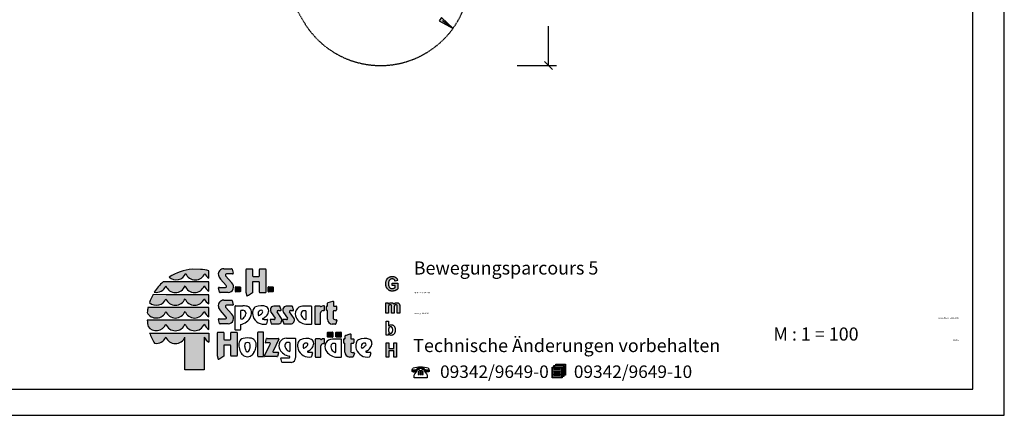
# Model space of a CAD drawing. Extents: x 0 to 29700, y 0 to 21000.
# Drawn here: x 10941 to 29700, y 0 to 7546 of the extents above; entities that cross this region are included whole.
import ezdxf

# ---------------------------------------------------------------- set-up
doc = ezdxf.new("R2010")
doc.units = 0
doc.linetypes.add('DASHED', pattern=[19.05, 12.7, -6.35])
doc.layers.add('BEMAßUNG', color=7, linetype='Continuous')
doc.layers.add('STAB', color=7, linetype='Continuous')
doc.styles.add('ARIAL', font='arial.ttf')
doc.styles.add('ARIALB', font='txt')

# ---------------------------------------------------------------- blocks, each defined once
blk = doc.blocks.new('LONGARROW')
at = {"linetype": 'Continuous'}
blk.add_hatch(color=0, dxfattribs=at).paths.add_polyline_path([(0, 0), (50.8, -6.35), (50.8, 6.35)])
at = {"color": 0, "linetype": 'Continuous'}
blk.add_lwpolyline([(0, 0), (50.8, -6.35), (50.8, 6.35), (0, 0)], dxfattribs=at)
blk = doc.blocks.new('SLASH')
at = {"color": 0, "linetype": 'Continuous'}
blk.add_line((-12.7, -12.7), (12.7, 12.7), dxfattribs=at)

msp = doc.modelspace()

# ---------------------------------------------------------------- hatches: boundary and pattern name
at = {"linetype": 'Continuous'}
for points in [[(14231, 2785, 0.12487), (13789, 2634, 0.524082), (14103, 2707, 0.681961), (14468, 2707, 0.158164), (14545, 2615), (14545, 2758, 0.042564), (14386, 2784)], [(14876, 2473, -0.521171), (14864, 2441), (14738, 2441, 0.40714), (14726, 2429), (14748, 2351, 0.256436), (14758, 2342), (14913, 2342, 0.664401), (14985, 2526), (14865, 2663, -0.589575), (14882, 2697), (14997, 2697, 0.40714), (15009, 2709), (14987, 2787, 0.236635), (14977, 2794), (14830, 2794, 0.470833), (14727, 2672, 0.160567), (14766, 2598)], [(15387, 2649, -0.386076), (15376, 2662), (15376, 2784, 0.37855), (15369, 2792), (15263, 2792, 0.380168), (15256, 2784), (15256, 2337, 0.125188), (15271, 2279, 0.132851), (15276, 2276), (15298, 2288), (15338, 2311), (15374, 2336), (15374, 2536, -0.384886), (15386, 2549), (15497, 2549, -0.385362), (15509, 2536), (15509, 2346, 0.377007), (15516, 2338), (15623, 2338, 0.376962), (15630, 2346), (15630, 2784, 0.377768), (15623, 2792), (15516, 2792, 0.377461), (15509, 2784), (15509, 2662, -0.384586), (15497, 2649)], [(17981, 2446), (17977, 2453), (17973, 2461), (17971, 2470), (17969, 2479), (17967, 2490), (17966, 2500), (17966, 2512), (17966, 2523), (17967, 2533), (17969, 2542), (17971, 2551), (17973, 2559), (17977, 2566), (17981, 2573), (17985, 2579), (17990, 2584), (17996, 2589), (18002, 2592), (18008, 2596), (18015, 2598), (18022, 2600), (18030, 2601), (18038, 2601), (18048, 2601), (18058, 2598), (18066, 2595), (18074, 2590), (18080, 2584), (18086, 2576), (18090, 2568), (18093, 2559), (18143, 2569), (18141, 2578), (18138, 2586), (18135, 2594), (18131, 2602), (18126, 2609), (18121, 2615), (18116, 2621), (18110, 2627), (18103, 2631), (18095, 2636), (18087, 2639), (18079, 2642), (18069, 2645), (18059, 2646), (18049, 2647), (18038, 2647), (18029, 2647), (18021, 2647), (18013, 2646), (18005, 2644), (17998, 2642), (17991, 2640), (17984, 2637), (17978, 2634), (17971, 2630), (17964, 2624), (17957, 2619), (17951, 2613), (17945, 2607), (17940, 2599), (17935, 2592), (17931, 2584), (17927, 2576), (17924, 2567), (17921, 2558), (17919, 2549), (17917, 2540), (17916, 2530), (17915, 2520), (17915, 2510), (17915, 2500), (17915, 2491), (17917, 2481), (17920, 2464), (17926, 2446), (17929, 2438), (17937, 2423), (17947, 2409), (17953, 2403), (17959, 2398), (17966, 2392), (17972, 2388), (17980, 2383), (17987, 2380), (17995, 2377), (18004, 2374), (18012, 2373), (18021, 2371), (18030, 2370), (18040, 2370), (18048, 2370), (18055, 2371), (18070, 2373), (18078, 2375), (18085, 2377), (18101, 2382), (18108, 2386), (18115, 2389), (18121, 2392), (18127, 2396), (18132, 2400), (18137, 2404), (18142, 2407), (18146, 2411), (18146, 2519), (18039, 2519), (18039, 2473), (18096, 2473), (18096, 2439), (18090, 2434), (18084, 2430), (18076, 2426), (18069, 2423), (18061, 2420), (18053, 2418), (18045, 2417), (18037, 2416), (18029, 2417), (18022, 2418), (18015, 2420), (18008, 2422), (18002, 2426), (17996, 2430), (17991, 2434), (17986, 2440)], [(13730, 2545), (13672, 2545, 0.068846), (13505, 2349, 0.363419), (13726, 2468, 0.681961), (14091, 2468, 0.681961), (14456, 2468, 0.17747), (14545, 2368), (14545, 2545), (14460, 2545)], [(15057, 2450, 0.407567), (15052, 2445), (15052, 2359, 0.388021), (15057, 2353), (15144, 2353, 0.398899), (15150, 2359), (15150, 2445, 0.37745), (15144, 2450)], [(15680, 2450, 0.407567), (15675, 2445), (15675, 2359, 0.388021), (15680, 2353), (15767, 2353, 0.398899), (15773, 2359), (15773, 2445, 0.37745), (15767, 2450)], [(13730, 2301), (13481, 2302, 0.044281), (13414, 2150, 0.520413), (13726, 2224, 0.681961), (14091, 2224, 0.681961), (14456, 2224, 0.17747), (14545, 2125), (14545, 2301), (14460, 2301)], [(14876, 1874, -0.521171), (14864, 1842), (14738, 1842, 0.40714), (14726, 1830), (14748, 1752, 0.256436), (14758, 1743), (14913, 1743, 0.664401), (14985, 1928), (14864, 2064, -0.589575), (14882, 2098), (14996, 2098, 0.40714), (15009, 2110), (14987, 2188, 0.236635), (14977, 2196), (14830, 2196, 0.470833), (14727, 2073, 0.160567), (14766, 1999)], [(15807, 1852, -0.451418), (15786, 1827), (15721, 1827, 0.420459), (15713, 1819), (15734, 1748, 0.246122), (15744, 1743), (15863, 1743, 0.543632), (15931, 1847), (15845, 1976, -0.514778), (15853, 1995, -0.080032), (15873, 1999), (15918, 1999, 0.257954), (15921, 2011), (15900, 2077, 0.197555), (15890, 2082), (15781, 2082, 0.361429), (15718, 2030, 0.127397), (15729, 1962)], [(16046, 1852, -0.451418), (16024, 1827), (15960, 1827, 0.420459), (15951, 1819), (15972, 1748, 0.246122), (15983, 1743), (16102, 1743, 0.543632), (16170, 1847), (16084, 1976, -0.514778), (16091, 1995, -0.080032), (16112, 1999), (16157, 1999, 0.257954), (16160, 2011), (16139, 2077, 0.197555), (16129, 2082), (16019, 2082, 0.361429), (15957, 2030, 0.127397), (15967, 1962)], [(16566, 1746, 0.377717), (16573, 1738), (16665, 1738, 0.378289), (16672, 1746), (16672, 1954, -0.369463), (16724, 1997), (16738, 1997, 0.377357), (16745, 2005), (16745, 2081, 0.377954), (16738, 2089), (16726, 2089, 0.197048), (16680, 2070), (16673, 2070, -0.280089), (16668, 2079, 0.358302), (16661, 2084), (16573, 2084, 0.378183), (16566, 2076)], [(16807, 1832, 0.389066), (16894, 1738), (16953, 1738, 0.246122), (16964, 1742), (16985, 1814, 0.420459), (16977, 1822), (16960, 1822, -0.130727), (16926, 1831, -0.282425), (16915, 1848), (16915, 1983, -0.345616), (16926, 1996), (16961, 1996, 0.388188), (16975, 2011), (16975, 2076, 0.374945), (16970, 2082), (16936, 2082), (16924, 2083, -0.364119), (16917, 2092), (16917, 2171, 0.144414), (16914, 2178), (16909, 2178), (16818, 2151, 0.188983), (16808, 2141), (16808, 2093, -0.395159), (16799, 2084), (16791, 2084, 0.41434), (16784, 2077), (16784, 2003, 0.16526), (16795, 2000), (16799, 2000, -0.330399), (16807, 1994), (16807, 1986)], [(17919, 1950), (17967, 1950), (17967, 2051), (17967, 2057), (17967, 2063), (17968, 2068), (17968, 2073), (17969, 2077), (17970, 2081), (17970, 2084), (17973, 2090), (17975, 2095), (17979, 2099), (17983, 2103), (17987, 2105), (17992, 2108), (17997, 2109), (18003, 2109), (18007, 2109), (18011, 2108), (18014, 2107), (18017, 2105), (18020, 2103), (18022, 2100), (18024, 2097), (18025, 2093), (18026, 2090), (18026, 2087), (18026, 2084), (18027, 2080), (18027, 2075), (18027, 2069), (18027, 1950), (18075, 1950), (18075, 2050), (18075, 2056), (18075, 2062), (18076, 2067), (18076, 2071), (18077, 2076), (18079, 2083), (18081, 2089), (18084, 2094), (18087, 2099), (18092, 2102), (18096, 2105), (18101, 2108), (18105, 2109), (18110, 2109), (18116, 2108), (18122, 2106), (18127, 2103), (18130, 2098), (18132, 2096), (18133, 2093), (18133, 2089), (18134, 2084), (18135, 2080), (18135, 2074), (18135, 2068), (18135, 1950), (18183, 1950), (18183, 2081), (18182, 2093), (18182, 2098), (18181, 2103), (18180, 2107), (18179, 2111), (18178, 2114), (18174, 2122), (18170, 2129), (18164, 2135), (18158, 2140), (18150, 2143), (18142, 2146), (18133, 2147), (18124, 2148), (18116, 2148), (18109, 2146), (18102, 2144), (18095, 2140), (18088, 2136), (18082, 2131), (18075, 2125), (18069, 2117), (18065, 2125), (18060, 2131), (18055, 2136), (18049, 2140), (18042, 2144), (18035, 2146), (18027, 2148), (18019, 2148), (18011, 2148), (18003, 2146), (17996, 2144), (17989, 2140), (17982, 2136), (17975, 2131), (17969, 2125), (17963, 2118), (17963, 2144), (17919, 2144)], [(14091, 1981, 0.681961), (14456, 1981, 0.17747), (14545, 1881), (14545, 2058), (14460, 2058), (13730, 2058), (13384, 2058, 0.026359), (13370, 1961, 0.642354), (13726, 1981, 0.681961)], [(13730, 1814), (13371, 1814, 0.033265), (13386, 1692, 0.588132), (13726, 1737, 0.681961), (14091, 1737, 0.681961), (14456, 1737, 0.17747), (14545, 1637), (14545, 1814), (14460, 1814)], [(14090, 865), (14456, 865), (14456, 1493, 0.177516), (14545, 1394), (14545, 1570), (14460, 1570), (13730, 1570), (13416, 1570, 0.058892), (13509, 1373, 0.356527), (13726, 1493, 0.676848), (14090, 1491)], [(14710, 1129, 0.125188), (14725, 1070, 0.132851), (14730, 1067), (14751, 1080), (14792, 1103), (14828, 1128), (14828, 1328, -0.384886), (14839, 1341), (14951, 1341, -0.385362), (14962, 1328), (14962, 1138, 0.377007), (14970, 1130), (15077, 1130, 0.376962), (15084, 1138), (15084, 1576, 0.377768), (15077, 1584), (14969, 1584, 0.377461), (14962, 1576), (14962, 1454, -0.384586), (14951, 1441), (14841, 1441, -0.386076), (14829, 1454), (14829, 1576, 0.37855), (14822, 1584), (14717, 1584, 0.380168), (14710, 1576)], [(15587, 1579, 0.37684), (15579, 1587), (15482, 1587, 0.374487), (15474, 1579), (15474, 1130, 0.377972), (15482, 1122), (15579, 1122, 0.37865), (15587, 1130)], [(16900, 1490, 0.398899), (16905, 1496), (16905, 1582, 0.37745), (16900, 1587), (16812, 1587, 0.407567), (16807, 1582), (16807, 1496, 0.388021), (16812, 1490)], [(17060, 1490, 0.398899), (17065, 1496), (17065, 1582, 0.37745), (17060, 1587), (16972, 1587, 0.407567), (16967, 1582), (16967, 1496, 0.388021), (16972, 1490)], [(17247, 1357, -0.345616), (17257, 1370), (17292, 1370, 0.388188), (17307, 1386), (17307, 1451, 0.374945), (17302, 1456), (17267, 1456), (17256, 1458, -0.364119), (17248, 1466), (17248, 1545, 0.144414), (17246, 1553), (17240, 1553), (17149, 1525, 0.188983), (17140, 1515), (17140, 1468, -0.395159), (17130, 1458), (17123, 1458, 0.41434), (17116, 1451), (17116, 1378, 0.16526), (17126, 1374), (17131, 1374, -0.330399), (17138, 1369), (17138, 1360), (17138, 1206, 0.389066), (17226, 1112), (17285, 1112, 0.246122), (17296, 1117), (17317, 1188, 0.420459), (17308, 1197), (17292, 1197, -0.130727), (17257, 1206, -0.282425), (17247, 1222)], [(15605, 1132, 0.50472), (15613, 1120), (15840, 1119, 0.197555), (15851, 1124), (15871, 1191, 0.542476), (15863, 1203), (15778, 1203, -0.608257), (15768, 1224), (15878, 1454, 0.629837), (15871, 1467), (15656, 1468, 0.246122), (15645, 1463), (15624, 1391, 0.420459), (15633, 1383), (15700, 1382, -0.568743), (15716, 1359)], [(16678, 1325, -0.369463), (16730, 1369), (16744, 1369, 0.377357), (16751, 1377), (16751, 1453, 0.377954), (16744, 1461), (16732, 1461, 0.197048), (16686, 1442), (16679, 1442, -0.280089), (16674, 1450, 0.358302), (16667, 1456), (16579, 1456, 0.378183), (16572, 1448), (16572, 1118, 0.377717), (16579, 1110), (16671, 1110, 0.378289), (16678, 1118)], [(17922, 1112), (17972, 1112), (17972, 1229), (18070, 1229), (18070, 1112), (18120, 1112), (18120, 1380), (18070, 1380), (18070, 1275), (17972, 1275), (17972, 1380), (17922, 1380)]]:
    msp.add_hatch(color=30, dxfattribs=at).paths.add_polyline_path(points)

# ---------------------------------------------------------------- linework, layer by layer
at = {"color": 7, "linetype": 'Continuous'}
for p, q in [((29700, 0), (29700, 21000)), ((14386, 2784), (14231, 2785)), ((14545, 2615), (14545, 2758)), ((14830, 2794), (14977, 2794)), ((14865, 2663), (14985, 2526)), ((14997, 2697), (14882, 2697)), ((14997, 2697), (14882, 2697)), ((14987, 2787), (15009, 2709)), ((15256, 2337), (15256, 2784)), ((15263, 2792), (15369, 2792)), ((15376, 2784), (15376, 2662)), ((15387, 2649), (15497, 2649)), ((15509, 2662), (15509, 2784)), ((15516, 2792), (15623, 2792)), ((15630, 2784), (15630, 2346)), ((17964, 2624), (17971, 2630)), ((17971, 2630), (17978, 2634)), ((17978, 2634), (17984, 2637)), ((17984, 2637), (17991, 2640)), ((17991, 2640), (17998, 2642)), ((17998, 2642), (18005, 2644)), ((18005, 2644), (18013, 2646)), ((18013, 2646), (18021, 2647)), ((18021, 2647), (18029, 2647)), ((18029, 2647), (18038, 2647)), ((18038, 2647), (18049, 2647)), ((18049, 2647), (18059, 2646)), ((18059, 2646), (18069, 2645)), ((18069, 2645), (18079, 2642)), ((18079, 2642), (18087, 2639)), ((18087, 2639), (18095, 2636)), ((18095, 2636), (18103, 2631)), ((18103, 2631), (18110, 2627)), ((18110, 2627), (18116, 2621)), ((13730, 2545), (13672, 2545)), ((14460, 2545), (13730, 2545)), ((14545, 2545), (14460, 2545)), ((14545, 2368), (14545, 2545)), ((14738, 2441), (14864, 2441)), ((14876, 2473), (14766, 2598)), ((15052, 2359), (15052, 2445)), ((15057, 2450), (15144, 2450)), ((15150, 2445), (15150, 2359)), ((15374, 2536), (15374, 2336)), ((15497, 2549), (15386, 2549)), ((15509, 2346), (15509, 2536)), ((15675, 2359), (15675, 2445)), ((15680, 2450), (15767, 2450)), ((15773, 2445), (15773, 2359)), ((17915, 2520), (17916, 2530)), ((17915, 2510), (17915, 2520)), ((17915, 2500), (17915, 2510)), ((17915, 2491), (17915, 2500)), ((17917, 2481), (17915, 2491)), ((17916, 2530), (17917, 2540)), ((17917, 2540), (17919, 2549)), ((17918, 2472), (17917, 2481)), ((17920, 2464), (17918, 2472)), ((17919, 2549), (17921, 2558)), ((17923, 2455), (17920, 2464)), ((17921, 2558), (17924, 2567)), ((17926, 2446), (17923, 2455)), ((17924, 2567), (17927, 2576)), ((17929, 2438), (17926, 2446)), ((17927, 2576), (17931, 2584)), ((17931, 2584), (17935, 2592)), ((17935, 2592), (17940, 2599)), ((17940, 2599), (17945, 2607)), ((17945, 2607), (17951, 2613)), ((17951, 2613), (17957, 2619)), ((17957, 2619), (17964, 2624)), ((17967, 2533), (17966, 2523)), ((17966, 2523), (17966, 2512)), ((17966, 2512), (17966, 2500)), ((17966, 2500), (17967, 2490)), ((17969, 2542), (17967, 2533)), ((17967, 2490), (17969, 2479)), ((17971, 2551), (17969, 2542)), ((17969, 2479), (17971, 2470)), ((17973, 2559), (17971, 2551)), ((17971, 2470), (17973, 2461)), ((17977, 2566), (17973, 2559)), ((17973, 2461), (17977, 2453)), ((17981, 2573), (17977, 2566)), ((17977, 2453), (17981, 2446)), ((17985, 2579), (17981, 2573)), ((17981, 2446), (17986, 2440)), ((17990, 2584), (17985, 2579)), ((17986, 2440), (17991, 2434)), ((17996, 2589), (17990, 2584)), ((18002, 2592), (17996, 2589)), ((18008, 2596), (18002, 2592)), ((18015, 2598), (18008, 2596)), ((18022, 2600), (18015, 2598)), ((18030, 2601), (18022, 2600)), ((18038, 2601), (18030, 2601)), ((18048, 2601), (18038, 2601)), ((18039, 2473), (18039, 2519)), ((18039, 2519), (18146, 2519)), ((18096, 2473), (18039, 2473)), ((18058, 2598), (18048, 2601)), ((18066, 2595), (18058, 2598)), ((18074, 2590), (18066, 2595)), ((18080, 2584), (18074, 2590)), ((18086, 2576), (18080, 2584)), ((18090, 2568), (18086, 2576)), ((18093, 2559), (18090, 2568)), ((18090, 2434), (18096, 2439)), ((18143, 2569), (18093, 2559)), ((18096, 2439), (18096, 2473)), ((18116, 2621), (18121, 2615)), ((18121, 2615), (18126, 2609)), ((18126, 2609), (18131, 2602)), ((18131, 2602), (18135, 2594)), ((18135, 2594), (18138, 2586)), ((18138, 2586), (18141, 2578)), ((18141, 2578), (18143, 2569)), ((18146, 2519), (18146, 2411)), ((13730, 2301), (13481, 2302)), ((14460, 2301), (13730, 2301)), ((14545, 2301), (14460, 2301)), ((14545, 2125), (14545, 2301)), ((14748, 2351), (14726, 2429)), ((14913, 2342), (14758, 2342)), ((15144, 2353), (15057, 2353)), ((15298, 2288), (15276, 2276)), ((15338, 2311), (15298, 2288)), ((15374, 2336), (15338, 2311)), ((15623, 2338), (15516, 2338)), ((15767, 2353), (15680, 2353)), ((17933, 2430), (17929, 2438)), ((17937, 2423), (17933, 2430)), ((17942, 2416), (17937, 2423)), ((17947, 2409), (17942, 2416)), ((17953, 2403), (17947, 2409)), ((17959, 2398), (17953, 2403)), ((17966, 2392), (17959, 2398)), ((17972, 2388), (17966, 2392)), ((17980, 2383), (17972, 2388)), ((17987, 2380), (17980, 2383)), ((17995, 2377), (17987, 2380)), ((17991, 2434), (17996, 2430)), ((18004, 2374), (17995, 2377)), ((17996, 2430), (18002, 2426)), ((18002, 2426), (18008, 2422)), ((18012, 2373), (18004, 2374)), ((18008, 2422), (18015, 2420)), ((18021, 2371), (18012, 2373)), ((18015, 2420), (18022, 2418)), ((18030, 2370), (18021, 2371)), ((18022, 2418), (18029, 2417)), ((18029, 2417), (18037, 2416)), ((18040, 2370), (18030, 2370)), ((18037, 2416), (18045, 2417)), ((18048, 2370), (18040, 2370)), ((18045, 2417), (18053, 2418)), ((18055, 2371), (18048, 2370)), ((18053, 2418), (18061, 2420)), ((18063, 2372), (18055, 2371)), ((18061, 2420), (18069, 2423)), ((18070, 2373), (18063, 2372)), ((18069, 2423), (18076, 2426)), ((18078, 2375), (18070, 2373)), ((18076, 2426), (18084, 2430)), ((18085, 2377), (18078, 2375)), ((18084, 2430), (18090, 2434)), ((18093, 2380), (18085, 2377)), ((18101, 2382), (18093, 2380)), ((18108, 2386), (18101, 2382)), ((18115, 2389), (18108, 2386)), ((18121, 2392), (18115, 2389)), ((18127, 2396), (18121, 2392)), ((18132, 2400), (18127, 2396)), ((18137, 2404), (18132, 2400)), ((18142, 2407), (18137, 2404)), ((18146, 2411), (18142, 2407)), ((14830, 2196), (14977, 2196)), ((14864, 2064), (14985, 1928)), ((14996, 2098), (14882, 2098)), ((14987, 2188), (15009, 2110)), ((15043, 1635), (15043, 2080)), ((15050, 2088), (15195, 2088)), ((15890, 2082), (15781, 2082)), ((15921, 2011), (15900, 2077)), ((16129, 2082), (16019, 2082)), ((16160, 2011), (16139, 2077)), ((16498, 2080), (16332, 2080)), ((16505, 1746), (16505, 2072)), ((16566, 2076), (16566, 1746)), ((16661, 2084), (16573, 2084)), ((16680, 2070), (16673, 2070)), ((16738, 2089), (16726, 2089)), ((16745, 2005), (16745, 2081)), ((16784, 2003), (16784, 2077)), ((16791, 2084), (16799, 2084)), ((16808, 2093), (16808, 2141)), ((16818, 2151), (16909, 2178)), ((16909, 2178), (16914, 2178)), ((16917, 2171), (16917, 2092)), ((16924, 2083), (16936, 2082)), ((16936, 2082), (16970, 2082)), ((16975, 2076), (16975, 2011)), ((17919, 2144), (17963, 2144)), ((17919, 1950), (17919, 2144)), ((17963, 2144), (17963, 2118)), ((17963, 2118), (17969, 2125)), ((17968, 2068), (17967, 2063)), ((17969, 2077), (17968, 2073)), ((17968, 2073), (17968, 2068)), ((17969, 2125), (17975, 2131)), ((17970, 2081), (17969, 2077)), ((17973, 2090), (17970, 2084)), ((17970, 2084), (17970, 2081)), ((17975, 2095), (17973, 2090)), ((17975, 2131), (17982, 2136)), ((17979, 2099), (17975, 2095)), ((17983, 2103), (17979, 2099)), ((17982, 2136), (17989, 2140)), ((17987, 2105), (17983, 2103)), ((17992, 2108), (17987, 2105)), ((17989, 2140), (17996, 2144)), ((17997, 2109), (17992, 2108)), ((17996, 2144), (18003, 2146)), ((18003, 2109), (17997, 2109)), ((18003, 2146), (18011, 2148)), ((18007, 2109), (18003, 2109)), ((18011, 2108), (18007, 2109)), ((18011, 2148), (18019, 2148)), ((18014, 2107), (18011, 2108)), ((18017, 2105), (18014, 2107)), ((18020, 2103), (18017, 2105)), ((18019, 2148), (18027, 2148)), ((18022, 2100), (18020, 2103)), ((18024, 2097), (18022, 2100)), ((18025, 2093), (18024, 2097)), ((18026, 2090), (18025, 2093)), ((18026, 2087), (18026, 2090)), ((18026, 2084), (18026, 2087)), ((18027, 2080), (18026, 2084)), ((18027, 2148), (18035, 2146)), ((18027, 2075), (18027, 2080)), ((18027, 2069), (18027, 2075)), ((18027, 2063), (18027, 2069)), ((18035, 2146), (18042, 2144)), ((18042, 2144), (18049, 2140)), ((18049, 2140), (18055, 2136)), ((18055, 2136), (18060, 2131)), ((18060, 2131), (18065, 2125)), ((18065, 2125), (18069, 2117)), ((18069, 2117), (18075, 2125)), ((18075, 2125), (18082, 2131)), ((18076, 2067), (18075, 2062)), ((18077, 2076), (18076, 2071)), ((18076, 2071), (18076, 2067)), ((18078, 2080), (18077, 2076)), ((18079, 2083), (18078, 2080)), ((18081, 2089), (18079, 2083)), ((18084, 2094), (18081, 2089)), ((18082, 2131), (18088, 2136)), ((18087, 2099), (18084, 2094)), ((18092, 2102), (18087, 2099)), ((18088, 2136), (18095, 2140)), ((18096, 2105), (18092, 2102)), ((18095, 2140), (18102, 2144)), ((18101, 2108), (18096, 2105)), ((18105, 2109), (18101, 2108)), ((18102, 2144), (18109, 2146)), ((18110, 2109), (18105, 2109)), ((18109, 2146), (18116, 2148)), ((18116, 2108), (18110, 2109)), ((18116, 2148), (18124, 2148)), ((18122, 2106), (18116, 2108)), ((18127, 2103), (18122, 2106)), ((18124, 2148), (18133, 2147)), ((18130, 2098), (18127, 2103)), ((18132, 2096), (18130, 2098)), ((18133, 2093), (18132, 2096)), ((18133, 2147), (18142, 2146)), ((18133, 2089), (18133, 2093)), ((18134, 2084), (18133, 2089)), ((18135, 2080), (18134, 2084)), ((18135, 2074), (18135, 2080)), ((18135, 2068), (18135, 2074)), ((18135, 2061), (18135, 2068)), ((18142, 2146), (18150, 2143)), ((18150, 2143), (18158, 2140)), ((18158, 2140), (18164, 2135)), ((18164, 2135), (18170, 2129)), ((18170, 2129), (18174, 2122)), ((18174, 2122), (18178, 2114)), ((18178, 2114), (18179, 2111)), ((18179, 2111), (18180, 2107)), ((18180, 2107), (18181, 2103)), ((18181, 2103), (18182, 2098)), ((18182, 2098), (18182, 2093)), ((18182, 2093), (18182, 2087)), ((18182, 2087), (18183, 2081)), ((18183, 2081), (18183, 2074)), ((18183, 2074), (18183, 1950)), ((13730, 2058), (13384, 2058)), ((14460, 2058), (13730, 2058)), ((14545, 2058), (14460, 2058)), ((14545, 1881), (14545, 2058)), ((14876, 1874), (14766, 1999)), ((15151, 1848), (15151, 1990)), ((15163, 2003), (15194, 2003)), ((15247, 1955), (15247, 1937)), ((15729, 1962), (15807, 1852)), ((15931, 1847), (15845, 1976)), ((15873, 1999), (15918, 1999)), ((15967, 1962), (16046, 1852)), ((16170, 1847), (16084, 1976)), ((16112, 1999), (16157, 1999)), ((16301, 1947), (16301, 1929)), ((16386, 1996), (16354, 1996)), ((16397, 1839), (16397, 1983)), ((16672, 1746), (16672, 1954)), ((16724, 1997), (16738, 1997)), ((16799, 2000), (16795, 2000)), ((16807, 1986), (16807, 1994)), ((16807, 1832), (16807, 1986)), ((16915, 1983), (16915, 1848)), ((16961, 1996), (16926, 1996)), ((17967, 1950), (17919, 1950)), ((17967, 2063), (17967, 2057)), ((17967, 2057), (17967, 2051)), ((17967, 2051), (17967, 2044)), ((17967, 2044), (17967, 1950)), ((18027, 2056), (18027, 2063)), ((18027, 1950), (18027, 2056)), ((18075, 1950), (18027, 1950)), ((18075, 2062), (18075, 2056)), ((18075, 2056), (18075, 2050)), ((18075, 2050), (18075, 2043)), ((18075, 2043), (18075, 1950)), ((18135, 1950), (18135, 2061)), ((18183, 1950), (18135, 1950)), ((13730, 1814), (13371, 1814)), ((14460, 1814), (13730, 1814)), ((14545, 1814), (14460, 1814)), ((14545, 1637), (14545, 1814)), ((14748, 1752), (14726, 1830)), ((14738, 1842), (14864, 1842)), ((14913, 1743), (14758, 1743)), ((15149, 1732), (15149, 1635)), ((15627, 1827), (15653, 1827)), ((15664, 1820), (15643, 1745)), ((15713, 1819), (15734, 1748)), ((15786, 1827), (15721, 1827)), ((15744, 1743), (15863, 1743)), ((15951, 1819), (15972, 1748)), ((16024, 1827), (15960, 1827)), ((15983, 1743), (16102, 1743)), ((16391, 1738), (16498, 1738)), ((16573, 1738), (16665, 1738)), ((16953, 1738), (16894, 1738)), ((16960, 1822), (16977, 1822)), ((16985, 1814), (16964, 1742)), ((17921, 1530), (17921, 1798)), ((17921, 1798), (17968, 1798)), ((17968, 1798), (17968, 1701)), ((17968, 1701), (17974, 1707)), ((17974, 1707), (17980, 1713)), ((17980, 1713), (17986, 1718)), ((17986, 1718), (17992, 1721)), ((17992, 1721), (17999, 1724)), ((17999, 1724), (18006, 1726)), ((18003, 1689), (17999, 1688)), ((18008, 1689), (18003, 1689)), ((18006, 1726), (18013, 1728)), ((18012, 1689), (18008, 1689)), ((18016, 1688), (18012, 1689)), ((18013, 1728), (18020, 1728)), ((18020, 1728), (18028, 1728)), ((18028, 1728), (18036, 1727)), ((18036, 1727), (18043, 1724)), ((18043, 1724), (18051, 1722)), ((18051, 1722), (18057, 1718)), ((18057, 1718), (18063, 1714)), ((18063, 1714), (18069, 1708)), ((18069, 1708), (18075, 1702)), ((18075, 1702), (18080, 1696)), ((18080, 1696), (18084, 1688)), ((13416, 1570), (13730, 1570)), ((13730, 1570), (14460, 1570)), ((14460, 1570), (14545, 1570)), ((14545, 1570), (14545, 1394)), ((14710, 1129), (14710, 1576)), ((14717, 1584), (14822, 1584)), ((14829, 1576), (14829, 1454)), ((14962, 1454), (14962, 1576)), ((14969, 1584), (15077, 1584)), ((15142, 1627), (15050, 1627)), ((15084, 1576), (15084, 1138)), ((15474, 1579), (15474, 1130)), ((15579, 1587), (15482, 1587)), ((15587, 1130), (15587, 1579)), ((16807, 1496), (16807, 1582)), ((16812, 1587), (16900, 1587)), ((16905, 1582), (16905, 1496)), ((16967, 1496), (16967, 1582)), ((16972, 1587), (17060, 1587)), ((17065, 1582), (17065, 1496)), ((17140, 1468), (17140, 1515)), ((17149, 1525), (17240, 1553)), ((17240, 1553), (17246, 1553)), ((17248, 1545), (17248, 1466)), ((17965, 1530), (17921, 1530)), ((17971, 1551), (17965, 1558)), ((17965, 1558), (17965, 1530)), ((17969, 1651), (17968, 1645)), ((17968, 1645), (17968, 1638)), ((17968, 1638), (17968, 1631)), ((17968, 1631), (17968, 1624)), ((17968, 1624), (17968, 1617)), ((17968, 1617), (17969, 1610)), ((17971, 1657), (17969, 1651)), ((17969, 1610), (17970, 1605)), ((17970, 1605), (17971, 1599)), ((17972, 1662), (17971, 1657)), ((17971, 1599), (17972, 1594)), ((17977, 1544), (17971, 1551)), ((17974, 1666), (17972, 1662)), ((17972, 1594), (17974, 1590)), ((17976, 1671), (17974, 1666)), ((17974, 1590), (17976, 1586)), ((17979, 1675), (17976, 1671)), ((17976, 1586), (17980, 1581)), ((17983, 1539), (17977, 1544)), ((17982, 1678), (17979, 1675)), ((17980, 1581), (17983, 1577)), ((17985, 1681), (17982, 1678)), ((17983, 1577), (17987, 1574)), ((17991, 1534), (17983, 1539)), ((17988, 1683), (17985, 1681)), ((17987, 1574), (17991, 1571)), ((17992, 1685), (17988, 1683)), ((17991, 1571), (17995, 1569)), ((17998, 1530), (17991, 1534)), ((17995, 1687), (17992, 1685)), ((17999, 1688), (17995, 1687)), ((17995, 1569), (18000, 1567)), ((18006, 1527), (17998, 1530)), ((18000, 1567), (18005, 1566)), ((18005, 1566), (18009, 1566)), ((18014, 1526), (18006, 1527)), ((18009, 1566), (18013, 1566)), ((18013, 1566), (18017, 1567)), ((18021, 1525), (18014, 1526)), ((18020, 1687), (18016, 1688)), ((18017, 1567), (18021, 1568)), ((18023, 1685), (18020, 1687)), ((18021, 1568), (18024, 1569)), ((18029, 1526), (18021, 1525)), ((18027, 1683), (18023, 1685)), ((18024, 1569), (18028, 1571)), ((18030, 1681), (18027, 1683)), ((18028, 1571), (18031, 1574)), ((18036, 1527), (18029, 1526)), ((18034, 1678), (18030, 1681)), ((18031, 1574), (18034, 1577)), ((18036, 1674), (18034, 1678)), ((18034, 1577), (18036, 1580)), ((18039, 1670), (18036, 1674)), ((18036, 1580), (18039, 1584)), ((18043, 1529), (18036, 1527)), ((18041, 1666), (18039, 1670)), ((18039, 1584), (18041, 1588)), ((18043, 1661), (18041, 1666)), ((18041, 1588), (18043, 1594)), ((18045, 1655), (18043, 1661)), ((18043, 1594), (18045, 1599)), ((18050, 1532), (18043, 1529)), ((18046, 1648), (18045, 1655)), ((18045, 1599), (18046, 1605)), ((18047, 1642), (18046, 1648)), ((18046, 1605), (18047, 1612)), ((18048, 1634), (18047, 1642)), ((18047, 1612), (18048, 1619)), ((18048, 1626), (18048, 1634)), ((18048, 1619), (18048, 1626)), ((18057, 1536), (18050, 1532)), ((18063, 1540), (18057, 1536)), ((18069, 1546), (18063, 1540)), ((18074, 1552), (18069, 1546)), ((18080, 1559), (18074, 1552)), ((18084, 1567), (18080, 1559)), ((18084, 1688), (18088, 1680)), ((18088, 1575), (18084, 1567)), ((18088, 1680), (18091, 1671)), ((18091, 1585), (18088, 1575)), ((18091, 1671), (18093, 1661)), ((18093, 1594), (18091, 1585)), ((18093, 1661), (18095, 1651)), ((18095, 1605), (18093, 1594)), ((18095, 1651), (18096, 1640)), ((18096, 1616), (18095, 1605)), ((18096, 1640), (18096, 1629)), ((18096, 1629), (18096, 1616)), ((14090, 865), (14090, 1491)), ((14456, 1493), (14456, 865)), ((14828, 1328), (14828, 1128)), ((14951, 1341), (14839, 1341)), ((14841, 1441), (14951, 1441)), ((14962, 1138), (14962, 1328)), ((15605, 1132), (15716, 1359)), ((15624, 1391), (15645, 1463)), ((15700, 1382), (15633, 1383)), ((15656, 1468), (15871, 1467)), ((15878, 1454), (15768, 1224)), ((15994, 1339), (15994, 1322)), ((16022, 1471), (16188, 1471)), ((16079, 1388), (16047, 1388)), ((16091, 1231), (16091, 1375)), ((16196, 1463), (16196, 1100)), ((16572, 1448), (16572, 1118)), ((16667, 1456), (16579, 1456)), ((16678, 1118), (16678, 1325)), ((16686, 1442), (16679, 1442)), ((16730, 1369), (16744, 1369)), ((16744, 1461), (16732, 1461)), ((16751, 1377), (16751, 1453)), ((16900, 1490), (16812, 1490)), ((16868, 1321), (16868, 1303)), ((17065, 1454), (16899, 1454)), ((16953, 1370), (16921, 1370)), ((16965, 1213), (16965, 1357)), ((17060, 1490), (16972, 1490)), ((17072, 1120), (17072, 1446)), ((17116, 1378), (17116, 1451)), ((17123, 1458), (17130, 1458)), ((17131, 1374), (17126, 1374)), ((17138, 1360), (17138, 1369)), ((17138, 1206), (17138, 1360)), ((17247, 1357), (17247, 1222)), ((17256, 1458), (17267, 1456)), ((17292, 1370), (17257, 1370)), ((17267, 1456), (17302, 1456)), ((17307, 1451), (17307, 1386)), ((17922, 1112), (17922, 1380)), ((17922, 1380), (17972, 1380)), ((17972, 1380), (17972, 1275)), ((18070, 1275), (18070, 1380)), ((18070, 1380), (18120, 1380)), ((18120, 1380), (18120, 1112)), ((14828, 1128), (14792, 1103)), ((15077, 1130), (14970, 1130)), ((15778, 1203), (15863, 1203)), ((15871, 1191), (15851, 1124)), ((16485, 1202), (16511, 1202)), ((16522, 1195), (16501, 1120)), ((17292, 1197), (17308, 1197)), ((17317, 1188), (17296, 1117)), ((17594, 1202), (17620, 1202)), ((17631, 1195), (17610, 1120)), ((17972, 1275), (18070, 1275)), ((18070, 1229), (17972, 1229)), ((17972, 1229), (17972, 1112)), ((18070, 1112), (18070, 1229)), ((14751, 1080), (14730, 1067)), ((14792, 1103), (14751, 1080)), ((15482, 1122), (15579, 1122)), ((15840, 1119), (15613, 1120)), ((15936, 1015), (15915, 1087)), ((15923, 1095), (16054, 1095)), ((16119, 1010), (15946, 1010)), ((16054, 1095), (16069, 1095)), ((16579, 1110), (16671, 1110)), ((16958, 1112), (17065, 1112)), ((17285, 1112), (17226, 1112)), ((17972, 1112), (17922, 1112)), ((18120, 1112), (18070, 1112)), ((14456, 865), (14090, 865)), ((0, 0), (29700, 0))]:
    msp.add_line(p, q, dxfattribs=at)
for points in [[(29100, 20500), (500, 20500), (500, 500), (29100, 500)], [(21307, 741), (21273, 741), (21273, 713), (21085, 713), (21085, 921), (21119, 921), (21119, 949), (21153, 949), (21153, 976), (21341, 976), (21341, 769), (21307, 769)], [(21127, 942), (21127, 921), (21273, 921), (21273, 748), (21299, 748), (21299, 942)], [(21162, 969), (21162, 949), (21307, 949), (21307, 775), (21332, 775), (21332, 969)], [(18723, 907), (18729, 896), (18735, 886), (18739, 875), (18742, 863), (18726, 861), (18712, 860), (18699, 861), (18686, 862), (18672, 866), (18658, 871), (18658, 874), (18657, 879), (18654, 883), (18647, 887), (18639, 890), (18628, 893), (18614, 894), (18599, 895), (18581, 896), (18562, 896), (18546, 894), (18533, 893), (18521, 890), (18513, 887), (18506, 883), (18503, 879), (18501, 874), (18501, 871), (18488, 865), (18475, 862), (18462, 859), (18449, 859), (18434, 859), (18418, 862), (18421, 874), (18425, 885), (18431, 896), (18438, 907), (18471, 915), (18506, 921), (18542, 924), (18579, 926), (18618, 924), (18654, 921), (18690, 915)], [(18501, 862), (18501, 858), (18500, 849), (18498, 843), (18494, 838), (18489, 834), (18482, 830), (18474, 828), (18463, 827), (18451, 826), (18442, 826), (18435, 828), (18429, 829), (18425, 831), (18422, 834), (18420, 838), (18419, 843), (18418, 850), (18418, 856), (18435, 852), (18450, 852), (18463, 852), (18476, 855), (18489, 858)], [(18554, 855), (18608, 855), (18608, 874), (18646, 874), (18646, 848), (18690, 789), (18698, 777), (18701, 772), (18703, 768), (18705, 758), (18706, 746), (18706, 713), (18454, 713), (18454, 746), (18455, 756), (18459, 767), (18464, 778), (18471, 790), (18516, 848), (18516, 874), (18554, 874)], [(18532, 832), (18532, 821), (18554, 821), (18554, 832)], [(18532, 812), (18532, 801), (18554, 801), (18554, 812)], [(18532, 791), (18532, 779), (18554, 779), (18554, 791)], [(18569, 832), (18569, 821), (18589, 821), (18589, 832)], [(18569, 812), (18569, 801), (18589, 801), (18589, 812)], [(18569, 791), (18569, 779), (18589, 779), (18589, 791)], [(18605, 832), (18605, 821), (18628, 821), (18628, 832)], [(18605, 812), (18605, 801), (18628, 801), (18628, 812)], [(18605, 791), (18605, 779), (18628, 779), (18628, 791)], [(18742, 856), (18742, 849), (18740, 839), (18738, 835), (18735, 832), (18731, 830), (18725, 828), (18718, 828), (18709, 828), (18697, 828), (18687, 829), (18678, 831), (18670, 835), (18665, 839), (18661, 844), (18659, 850), (18658, 857), (18658, 864), (18670, 859), (18683, 856), (18697, 854), (18711, 853), (18727, 854)], [(21264, 914), (21093, 914), (21093, 720), (21264, 720)], [(21119, 886), (21119, 893), (21238, 893), (21238, 886)], [(21119, 859), (21119, 865), (21238, 865), (21238, 859)], [(21119, 831), (21119, 837), (21238, 837), (21238, 831)], [(21119, 803), (21119, 810), (21238, 810), (21238, 803)], [(21119, 775), (21119, 782), (21238, 782), (21238, 775)], [(21119, 748), (21119, 755), (21238, 755), (21238, 748)]]:
    msp.add_lwpolyline(points, close=True, dxfattribs=at)
for centre, radius, start, end in [((14306, 1839), 949, 94.5526, 123.0232), ((13921, 2780), 196, 227.7906, 338.4236), ((14286, 2779), 196, 201.4151, 338.5849), ((14311, 1837), 950, 75.7231, 85.4722), ((14649, 2780), 195, 201.8781, 237.8289), ((14829, 2691), 104, 89.4116, 190.2621), ((14860, 2695), 135, 189.6088, 226.0966), ((14883, 2675), 21.9, 91.7082, 213.7984), ((14975, 2781), 13.8, 26.0075, 79.2606), ((14997, 2709), 12.3, 269.6723, 358.2852), ((15264, 2784), 8.12, 96.5854, 179.8461), ((15368, 2784), 8.14, 0.3159, 83.2526), ((15389, 2662), 12.8, 180.2803, 264.7217), ((15496, 2662), 12.9, 275.4269, 359.5711), ((15517, 2784), 8.16, 96.8566, 179.5748), ((15622, 2784), 8.15, 0.3944, 83.1741), ((14300, 1841), 943, 131.6981, 147.4515), ((13544, 2540), 196, 258.392, 338.2804), ((13908, 2539), 196, 201.4151, 338.5849), ((14273, 2539), 196, 201.4151, 338.5849), ((14637, 2540), 195, 201.7759, 242.0299), ((14738, 2429), 12.3, 89.6723, 178.2852), ((14859, 2461), 20.7, 283.706, 33.8149), ((14910, 2449), 107, 271.4092, 45.8097), ((15057, 2445), 4.95, 91.0438, 179.7407), ((15145, 2445), 5.68, 7.5783, 90.2944), ((15387, 2536), 12.9, 95.3969, 179.6011), ((15496, 2536), 12.8, 0.3515, 84.6505), ((15680, 2445), 4.95, 91.0438, 179.7407), ((15767, 2445), 5.68, 7.5783, 90.2944), ((14303, 1845), 940, 150.9649, 161.1067), ((14761, 2356), 13.8, 201.7355, 259.2666), ((15057, 2359), 5.31, 180.3259, 265.1551), ((15145, 2359), 5.61, 269.4285, 356.4166), ((15378, 2337), 122, 180.1961, 208.7385), ((15279, 2286), 11.1, 222.5849, 252.8549), ((15517, 2346), 8.17, 180.4707, 263.0978), ((15622, 2346), 8.17, 276.9067, 359.5248), ((15680, 2359), 5.31, 180.3259, 265.1551), ((15767, 2359), 5.61, 269.4285, 356.4166), ((13544, 2296), 196, 228.4477, 338.4199), ((13908, 2296), 196, 201.4151, 338.5849), ((14273, 2296), 196, 201.4151, 338.5849), ((14637, 2296), 195, 201.7759, 242.0299), ((14829, 2092), 104, 89.4116, 190.2621), ((14859, 2096), 135, 189.6088, 226.0966), ((14883, 2076), 21.9, 91.7082, 213.7984), ((14974, 2182), 13.8, 26.0075, 79.2606), ((14996, 2110), 12.3, 269.6723, 358.2852), ((15051, 2080), 8.15, 96.8198, 179.6117), ((15195, 1780), 309, 70.6852, 90.0525), ((15236, 1968), 120, 5.6691, 59.1754), ((15486, 1976), 107, 121.6794, 167.8097), ((15544, 1808), 282, 69.2232, 113.6607), ((15598, 1996), 88.8, 359.8487, 58.8792), ((15780, 2018), 63.6, 89.6216, 169.107), ((15890, 2067), 15.1, 45.2132, 89.9139), ((16019, 2018), 63.6, 89.6216, 169.107), ((16129, 2067), 15.1, 45.2132, 89.9139), ((16331, 1936), 143, 89.6078, 210.1176), ((16497, 2072), 8.14, 0.2721, 83.2457), ((16574, 2076), 8.15, 96.7842, 179.6473), ((16661, 2077), 6.82, 11.3711, 90.2219), ((16677, 2079), 9.12, 180.2929, 242.8809), ((16726, 2023), 66, 89.6808, 134.2695), ((16737, 2081), 8.15, 0.3757, 83.1929), ((16791, 2077), 6.95, 89.6245, 179.6492), ((16798, 2093), 9.75, 273.3427, 359.5903), ((16825, 2133), 18.9, 113.2334, 156.0403), ((16903, 2171), 13.8, 0.2682, 33.1382), ((16926, 2092), 9.03, 180.4208, 260.4509), ((16970, 2076), 5.54, 359.5557, 81.7689), ((14292, 1874), 926, 168.5572, 174.5968), ((13543, 2052), 196, 207.6859, 338.5452), ((13908, 2052), 196, 201.4151, 338.5849), ((14273, 2052), 196, 201.4151, 338.5849), ((14637, 2053), 195, 201.7759, 242.0299), ((14910, 1851), 107, 271.4092, 45.8097), ((15164, 1990), 12.9, 95.4526, 179.5454), ((15124, 1957), 129, 287.851, 328.3462), ((15195, 1941), 61.7, 56.9941, 90.1604), ((15187, 1949), 60.2, 5.679, 47.4329), ((15097, 1956), 152, 334.0023, 352.7573), ((15120, 1975), 240, 305.7284, 339.4924), ((15172, 1957), 184, 339.3133, 7.1337), ((15623, 1953), 245, 169.2715, 196.1955), ((15594, 1955), 218, 198.7106, 281.342), ((15562, 1943), 79.6, 160.8442, 207.1772), ((15540, 1947), 57.9, 108.3744, 157.6508), ((15495, 1908), 4.14, 201.9931, 302.9371), ((15435, 2058), 165, 292.022, 318.453), ((15536, 1927), 76.6, 72.0712, 100.6387), ((15508, 1992), 67.1, 319.0509, 342.7121), ((15546, 1977), 26.3, 349.581, 59.1672), ((15472, 2058), 234, 297.0937, 321.0781), ((15523, 2010), 164, 322.8446, 355.0179), ((15856, 2017), 139, 174.4896, 203.5305), ((15856, 1983), 12.9, 105.3972, 214.3508), ((15873, 1934), 64.4, 89.9312, 108.2343), ((15909, 2007), 12.7, 317.5142, 15.3716), ((16094, 2017), 139, 174.4896, 203.5305), ((16095, 1983), 12.9, 105.3972, 214.3508), ((16112, 1934), 64.4, 89.9312, 108.2343), ((16148, 2007), 12.7, 317.5142, 15.3716), ((16361, 1941), 60.7, 132.5671, 174.321), ((16452, 1949), 153, 187.2427, 205.9977), ((16425, 1950), 130, 211.6538, 252.149), ((16354, 1933), 62.3, 89.8396, 123.0059), ((16384, 1983), 13, 0.4546, 84.5474), ((16723, 1945), 52.1, 89.6635, 170.7731), ((16737, 2005), 8.16, 276.8671, 359.5644), ((16795, 2017), 17.4, 232.5674, 270.103), ((16799, 1992), 7.85, 17.2508, 90.3849), ((16929, 1982), 13.4, 103.3036, 179.5674), ((16959, 2011), 15.9, 274.8334, 359.6958), ((14295, 1868), 926, 183.3172, 190.9383), ((13543, 1809), 196, 216.6449, 338.4895), ((13908, 1809), 196, 201.4151, 338.5849), ((14273, 1809), 196, 201.4151, 338.5849), ((14637, 1809), 195, 201.7759, 242.0299), ((14738, 1830), 12.3, 89.6723, 178.2852), ((14760, 1757), 13.8, 201.7355, 259.2666), ((14859, 1862), 20.7, 283.706, 33.8149), ((15058, 2092), 371, 284.1878, 302.9867), ((15164, 1848), 12.8, 180.2826, 264.7194), ((15575, 1839), 8.06, 116.8861, 257.7132), ((15863, 1262), 653, 115.8342, 116.5065), ((15614, 2002), 175, 256.6919, 274.3261), ((15632, 1753), 13.7, 291.2651, 322.8459), ((15653, 1815), 12.5, 26.7531, 90.582), ((15721, 1819), 8.35, 88.9312, 180.1502), ((15743, 1755), 12.5, 218.9823, 274.29), ((15786, 1849), 21.6, 269.6254, 6.8065), ((15863, 1817), 74.2, 269.8988, 24.0185), ((15960, 1819), 8.35, 88.9312, 180.1502), ((15982, 1755), 12.5, 218.9823, 274.29), ((16025, 1849), 21.6, 269.6254, 6.8065), ((16102, 1817), 74.2, 269.8988, 24.0185), ((16422, 1980), 244, 208.3492, 262.7358), ((16384, 1839), 12.9, 275.2806, 359.7174), ((16497, 1746), 8.14, 276.7464, 359.6851), ((16574, 1746), 8.16, 180.3994, 263.1691), ((16664, 1746), 8.15, 276.7736, 359.6579), ((16902, 1832), 95.2, 180.3789, 265.4162), ((16934, 1848), 18.6, 180.5491, 243.6331), ((16960, 1892), 69.8, 240.4832, 270.2746), ((16954, 1750), 12.5, 265.71, 321.0177), ((16977, 1814), 8.35, 359.8498, 91.0688), ((14295, 1867), 928, 198.6271, 212.1085), ((14718, 1576), 8.12, 96.5854, 179.8461), ((14821, 1576), 8.14, 0.3159, 83.2526), ((14970, 1576), 8.16, 96.8566, 179.5748), ((15051, 1635), 8.16, 180.4137, 263.1548), ((15076, 1576), 8.15, 0.3944, 83.1741), ((15141, 1635), 8.15, 276.8225, 359.6089), ((15483, 1579), 8.21, 97.1552, 179.2762), ((15578, 1579), 8.17, 0.4874, 83.0811), ((16812, 1582), 4.95, 91.0438, 179.7407), ((16900, 1581), 5.68, 7.5783, 90.2944), ((16972, 1582), 4.95, 91.0438, 179.7407), ((17060, 1581), 5.68, 7.5783, 90.2944), ((17157, 1508), 18.9, 113.2334, 156.0403), ((17234, 1545), 13.8, 0.2682, 33.1382), ((13544, 1566), 195, 259.7856, 338.2757), ((13908, 1565), 196, 201.4201, 337.7882), ((14637, 1566), 195, 201.7656, 242.0299), ((14841, 1328), 12.9, 95.3969, 179.6011), ((14842, 1454), 12.8, 180.2803, 264.7217), ((14949, 1454), 12.9, 275.4269, 359.5711), ((14950, 1328), 12.8, 0.3515, 84.6505), ((15340, 1344), 224, 166.7042, 193.2958), ((15216, 1373), 96.4, 100.8699, 166.8468), ((15283, 1042), 434, 80.3108, 101.1995), ((15298, 1330), 73.2, 145.7697, 182.5264), ((15474, 1343), 249, 183.7038, 200.9649), ((15281, 1327), 61.9, 45.8711, 134.1289), ((15132, 1329), 202, 338.8725, 357.8009), ((15245, 1329), 89.8, 355.4394, 28.3889), ((15323, 1353), 122, 23.5396, 74.3156), ((15266, 1337), 181, 344.576, 20.9758), ((15633, 1391), 8.43, 179.614, 270.8331), ((15655, 1455), 12.5, 85.7209, 141.0286), ((15701, 1366), 16.3, 334.5295, 93.0446), ((15872, 1459), 8.34, 324.6825, 93.4995), ((16021, 1327), 143, 89.6078, 210.1176), ((16054, 1333), 60.7, 132.5671, 174.321), ((16146, 1341), 153, 187.2427, 205.9977), ((16047, 1326), 62.3, 89.8396, 123.0059), ((16078, 1375), 13, 0.4546, 84.5474), ((16186, 1461), 9.75, 9.1049, 79.7293), ((16480, 1328), 245, 169.2715, 196.1955), ((16344, 1351), 107, 121.6794, 167.8097), ((16401, 1184), 282, 69.2232, 113.6607), ((16419, 1318), 79.6, 160.8442, 207.1772), ((16398, 1322), 57.9, 108.3744, 157.6508), ((16293, 1433), 165, 292.022, 318.453), ((16394, 1302), 76.6, 72.0712, 100.6387), ((16366, 1367), 67.1, 319.0509, 342.7121), ((16404, 1352), 26.3, 349.581, 59.1672), ((16455, 1371), 88.8, 359.8487, 58.8792), ((16381, 1385), 164, 322.8446, 355.0179), ((16580, 1448), 8.15, 96.7842, 179.6473), ((16667, 1449), 6.82, 11.3711, 90.2219), ((16683, 1450), 9.12, 180.2929, 242.8809), ((16729, 1317), 52.1, 89.6635, 170.7731), ((16732, 1395), 66, 89.6808, 134.2695), ((16743, 1453), 8.15, 0.3757, 83.1929), ((16743, 1377), 8.16, 276.8671, 359.5644), ((16898, 1310), 143, 89.6078, 210.1176), ((16813, 1496), 5.31, 180.3259, 265.1551), ((16928, 1315), 60.7, 132.5671, 174.321), ((16921, 1307), 62.3, 89.8396, 123.0059), ((16900, 1496), 5.61, 269.4285, 356.4166), ((16952, 1357), 13, 0.4546, 84.5474), ((16973, 1496), 5.31, 180.3259, 265.1551), ((17060, 1496), 5.61, 269.4285, 356.4166), ((17064, 1446), 8.14, 0.2721, 83.2457), ((17123, 1451), 6.95, 89.6245, 179.6492), ((17126, 1392), 17.4, 232.5674, 270.103), ((17130, 1468), 9.75, 273.3427, 359.5903), ((17131, 1366), 7.85, 17.2508, 90.3849), ((17260, 1357), 13.4, 103.3036, 179.5674), ((17257, 1466), 9.03, 180.4208, 260.4509), ((17291, 1386), 15.9, 274.8334, 359.6958), ((17301, 1451), 5.54, 359.5557, 81.7689), ((17589, 1328), 245, 169.2715, 196.1955), ((17453, 1351), 107, 121.6794, 167.8097), ((17510, 1184), 282, 69.2232, 113.6607), ((17529, 1318), 79.6, 160.8442, 207.1772), ((17507, 1322), 57.9, 108.3744, 157.6508), ((17402, 1433), 165, 292.022, 318.453), ((17503, 1302), 76.6, 72.0712, 100.6387), ((17475, 1367), 67.1, 319.0509, 342.7121), ((17513, 1352), 26.3, 349.581, 59.1672), ((17564, 1371), 88.8, 359.8487, 58.8792), ((17490, 1385), 164, 322.8446, 355.0179), ((14832, 1129), 122, 180.1961, 208.7385), ((14971, 1138), 8.17, 180.4707, 263.0978), ((15076, 1138), 8.17, 276.9067, 359.5248), ((15424, 1347), 306, 190.2072, 211.4642), ((15288, 1263), 147, 211.1429, 247.5575), ((15281, 1244), 127, 247.2849, 292.4832), ((15333, 1285), 96.9, 198.6269, 226.5819), ((15280, 1239), 28.6, 240.7628, 310.964), ((15227, 1284), 97.7, 317.2275, 343.4841), ((15273, 1263), 148, 292.4868, 333.1573), ((15197, 1328), 245, 327.6842, 350.8837), ((15483, 1130), 8.15, 180.3739, 263.1947), ((15578, 1130), 8.14, 276.7374, 359.6941), ((15613, 1129), 8.9, 161.1091, 268.233), ((15778, 1217), 13.1, 144.7893, 270.0307), ((15863, 1194), 8.67, 337.2851, 91.2001), ((16111, 1370), 243, 208.2859, 261.3962), ((16119, 1342), 130, 211.6538, 252.149), ((16070, 1113), 18, 267.0479, 73.7905), ((16078, 1231), 12.9, 275.2806, 359.7174), ((16452, 1330), 218, 198.7106, 281.342), ((16352, 1283), 4.14, 201.9931, 302.9371), ((16433, 1214), 8.06, 116.8861, 257.7132), ((16721, 637), 653, 115.8342, 116.5065), ((16471, 1377), 175, 256.6919, 274.3261), ((16329, 1433), 234, 297.0937, 321.0781), ((16511, 1190), 12.5, 26.7531, 90.582), ((16989, 1354), 244, 208.3492, 262.7358), ((17020, 1323), 153, 187.2427, 205.9977), ((16993, 1324), 130, 211.6538, 252.149), ((16952, 1213), 12.9, 275.2806, 359.7174), ((17233, 1207), 95.2, 180.3789, 265.4162), ((17265, 1222), 18.6, 180.5491, 243.6331), ((17291, 1266), 69.8, 240.4832, 270.2746), ((17308, 1188), 8.35, 359.8498, 91.0688), ((17561, 1330), 218, 198.7106, 281.342), ((17462, 1283), 4.14, 201.9931, 302.9371), ((17542, 1214), 8.06, 116.8861, 257.7132), ((17830, 637), 653, 115.8342, 116.5065), ((17581, 1377), 175, 256.6919, 274.3261), ((17439, 1433), 234, 297.0937, 321.0781), ((17620, 1190), 12.5, 26.7531, 90.582), ((14733, 1078), 11.1, 222.5849, 252.8549), ((15840, 1134), 15.1, 270.0861, 314.7868), ((15923, 1087), 8.35, 88.9312, 180.1502), ((15945, 1023), 12.5, 218.9823, 274.29), ((16105, 1100), 90.8, 278.7534, 359.639), ((16490, 1128), 13.7, 291.2651, 322.8459), ((16580, 1118), 8.16, 180.3994, 263.1691), ((16670, 1118), 8.15, 276.7736, 359.6579), ((17064, 1120), 8.14, 276.7464, 359.6851), ((17286, 1125), 12.5, 265.71, 321.0177), ((17599, 1128), 13.7, 291.2651, 322.8459)]:
    msp.add_arc(centre, radius, start, end, dxfattribs=at)
at = {"layer": 'BEMAßUNG', "color": 7, "linetype": 'Continuous'}
for p, q in [((19197, 7380), (18999, 7522)), ((21017, 6672), (21017, 7424)), ((20417, 6672), (21167, 6672))]:
    msp.add_line(p, q, dxfattribs=at)
at = {"layer": 'STAB', "color": 5, "linetype": 'DASHED'}
msp.add_lwpolyline([(13013, 9445, -1.000001), (13013, 12845), (15236, 12845), (16345, 14767, -1), (19290, 13067), (18179, 11143), (19288, 9222, -1), (16343, 7522), (15233, 9445)], format="xyb", close=True, dxfattribs=at)

# ---------------------------------------------------------------- block references
at = {"layer": 'BEMAßUNG', "color": 7, "linetype": 'Continuous', "xscale": 5.905511811023622, "yscale": 5.905511811023622}
for name, p, rotation in [('LONGARROW', (19197, 7380), 144.3213278306914), ('SLASH', (21017, 6672), 90.00000000000006)]:
    msp.add_blockref(name, p, dxfattribs=dict(at, rotation=rotation))

# ---------------------------------------------------------------- texts
at = {"color": 7, "linetype": 'Continuous', "style": 'ARIAL'}
for s, p in [('Bewegungsparcours 5', (18449, 2685)), ('Technische Änderungen vorbehalten ', (18439, 1206)), ('M : 1 = 100', (25300, 1425))]:
    msp.add_text(s, height=250, dxfattribs=at).set_placement(p)
at = {"color": 7, "linetype": 'Continuous', "style": 'ARIALB', "width": 1.012757}
for s, p in [('09342/9649-0', (18950, 713)), ('09342/9649-10', (21499, 713))]:
    msp.add_text(s, height=238.36, dxfattribs=at).set_placement(p)
at = {"color": 7, "linetype": 'Continuous', "char_height": 200, "style": 'ARIAL'}
for s, insert, attachment_point in [('\\C7;\\H25;\\fArial|b0|i0;Art.Nr. \\H25;24 1210 1004', (18449, 2325), 7), ('\\C7;\\H25;\\fArial|b0|i0;Fassung : \\H25;15.03.18', (18449, 1935), 7), ('\\C7;\\H25;\\fArial|b0|i0;Gedruckt am  \\H25;14.11.2019', (28831, 1845), 9), ('\\C7;\\H25;\\fArial|b0|i0;Blatt \\H25;2', (28831, 1425), 9)]:
    msp.add_mtext(s, dxfattribs=dict(at, insert=insert, attachment_point=attachment_point))

doc.saveas('drawing.dxf')
